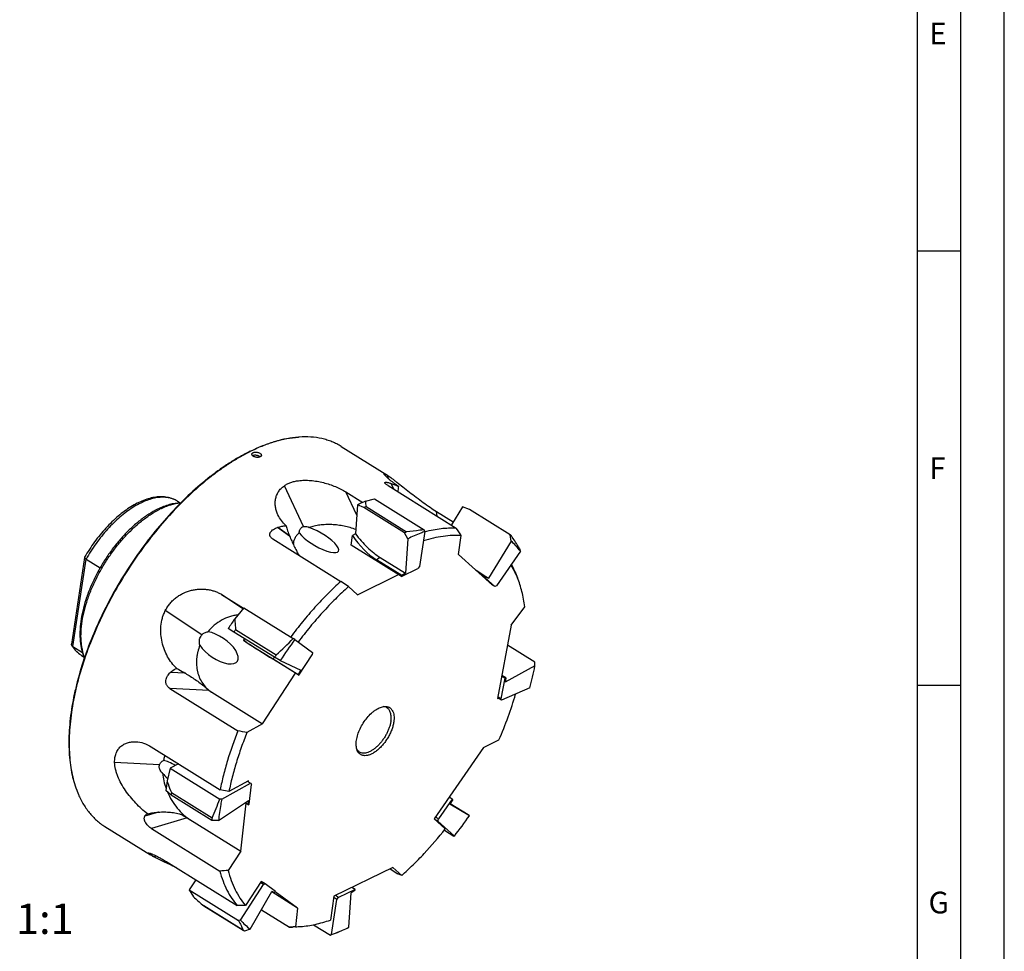
# Model space of a CAD drawing. Units: millimetres. Extents: x 0 to 594, y 0 to 420.
# Drawn here: x 481 to 594, y 79 to 187 of the extents above; entities that cross this region are included whole.
import ezdxf

# ---------------------------------------------------------------- set-up
doc = ezdxf.new("R2010")
doc.units = ezdxf.units.MM
doc.header["$LTSCALE"] = 32.67
for name, color, linetype in [('10073903_CL', 7, 'CONTINUOUS'), ('607877453-000-00-ED1_FORMAT', 7, 'CONTINUOUS'), ('607877453-000-00-ED1_TEXT', 7, 'CONTINUOUS'), ('607877454-000_CL', 7, 'CONTINUOUS')]:
    doc.layers.add(name, color=color, linetype=linetype)
doc.styles.get("Standard").update_dxf_attribs({"font": 'TXT.SHX', "width": 0.7})

msp = doc.modelspace()

# ---------------------------------------------------------------- linework, layer by layer
at = {"layer": '10073903_CL', "color": 7, "linetype": 'CONTINUOUS'}
for p, q in [((520.4908, 131.1884), (521.5498, 131.4486)), ((521.5498, 131.4486), (527.2377, 127.9113)), ((519.5796, 130.7679), (519.3551, 127.4379)), ((520.315, 130.4564), (519.5796, 130.7679)), ((524.9972, 127.5473), (520.315, 130.4564)), ((520.5639, 130.5766), (525.2346, 127.6621)), ((531.6507, 130.5366), (530.3746, 128.4545)), ((532.4693, 130.2363), (531.6507, 130.5366)), ((537.1531, 127.3274), (532.4693, 130.2363)), ((518.8373, 126.1205), (519.0034, 127.2243)), ((519.3551, 127.4379), (519.0034, 127.2243)), ((525.3668, 126.863), (524.9972, 127.5473)), ((527.3362, 127.7006), (526.7292, 123.6662)), ((527.3362, 127.7006), (527.2377, 127.9113)), ((537.2632, 126.608), (537.1531, 127.3274)), ((524.6442, 122.5092), (518.8373, 126.1205)), ((525.3668, 126.863), (525.1001, 122.9096)), ((537.2632, 126.608), (534.6453, 122.3368)), ((522.2039, 124.7108), (525.1001, 122.9096)), ((538.3165, 125.4377), (535.5576, 121.4423)), ((538.3165, 125.4377), (538.2909, 125.6471)), ((524.6647, 122.6451), (521.7685, 124.4463)), ((526.7292, 123.6662), (526.5383, 123.4382)), ((524.6442, 122.5092), (526.5383, 123.4382)), ((524.6647, 122.6451), (524.6442, 122.5092)), ((525.1001, 122.9096), (524.6647, 122.6451)), ((533.1792, 123.2487), (534.6453, 122.3368)), ((534.3613, 122.5041), (533.2128, 123.2183)), ((534.2683, 122.3695), (533.9054, 122.5952)), ((534.3613, 122.5041), (534.2683, 122.3695)), ((534.2683, 122.3695), (535.3609, 121.3864)), ((534.3613, 122.5041), (534.6453, 122.3368)), ((535.3609, 121.3864), (534.998, 121.6121)), ((535.5576, 121.4423), (535.3609, 121.3864)), ((506.4914, 118.929), (505.4621, 117.6696)), ((506.4914, 118.929), (512.1793, 115.3917)), ((505.3516, 116.134), (504.7098, 116.5467)), ((510.032, 113.223), (505.3516, 116.134)), ((505.5536, 116.4419), (510.2246, 113.5166)), ((506.5677, 115.3776), (506.4545, 115.1812)), ((507.0133, 114.7712), (506.4545, 115.1812)), ((512.8202, 111.1598), (507.0133, 114.7712)), ((512.3675, 115.2669), (512.1793, 115.3917)), ((512.3675, 115.2669), (514.4098, 113.7683)), ((539.975, 112.6813), (536.8425, 114.6276)), ((512.8202, 111.1598), (514.3469, 113.5051)), ((514.4098, 113.7683), (514.3469, 113.5051)), ((512.7514, 111.2103), (509.8552, 113.0115)), ((510.6931, 112.8541), (510.032, 113.223)), ((510.6931, 112.8541), (513.0679, 111.7597)), ((539.9969, 112.226), (536.5799, 110.3488)), ((539.9969, 112.226), (539.975, 112.6813)), ((512.7514, 111.2103), (513.0679, 111.7597)), ((512.7514, 111.2103), (512.8202, 111.1598)), ((536.5267, 110.8158), (536.1638, 111.0415)), ((536.6365, 110.863), (536.1833, 111.1448)), ((536.5267, 110.8158), (536.0791, 108.451)), ((536.6365, 110.863), (536.5267, 110.8158)), ((536.6365, 110.863), (536.5799, 110.3488)), ((539.4147, 109.693), (536.1563, 108.2903)), ((536.1563, 108.2903), (535.6971, 108.5758)), ((536.0791, 108.451), (535.7162, 108.6767)), ((536.1563, 108.2903), (536.0791, 108.451)), ((498.9848, 100.9676), (498.0395, 100.4483)), ((498.0395, 100.4483), (497.6641, 99.0035)), ((498.0395, 100.4483), (503.7274, 96.911)), ((503.959, 96.8988), (507.2809, 98.7238)), ((507.2809, 98.7238), (506.918, 98.9495)), ((507.1287, 96.3194), (507.378, 98.5869)), ((507.2809, 98.7238), (507.378, 98.5869)), ((498.124, 97.3621), (497.5201, 97.8946)), ((498.1585, 97.6614), (502.8365, 94.7342)), ((502.8037, 94.4488), (498.124, 97.3621)), ((503.5828, 94.4534), (507.0278, 96.7445)), ((503.959, 96.8988), (503.7274, 96.911)), ((507.0168, 96.2579), (506.6444, 96.4895)), ((507.0168, 96.2579), (507.0278, 96.7445)), ((507.0168, 96.2579), (507.1287, 96.3194)), ((530.4833, 96.9143), (528.8972, 94.6173)), ((530.4833, 96.9143), (530.1203, 97.14)), ((530.5473, 96.8567), (530.2155, 96.3153)), ((532.4563, 94.9956), (530.2155, 96.3153)), ((532.3046, 95.0981), (530.2519, 96.3747)), ((530.5473, 96.8567), (530.4833, 96.9143)), ((503.5828, 94.4534), (502.8037, 94.4488)), ((528.8239, 94.3508), (528.461, 94.5765)), ((528.8972, 94.6173), (528.5343, 94.843)), ((528.8239, 94.3508), (528.8972, 94.6173)), ((530.7245, 92.6408), (528.8239, 94.3508)), ((532.4563, 94.9956), (532.3046, 95.0981)), ((529.5709, 93.3403), (530.6698, 92.6569)), ((530.7245, 92.6408), (530.6698, 92.6569)), ((500.9585, 87.623), (500.2029, 86.4622)), ((508.7554, 87.0685), (508.3924, 87.2942)), ((508.9556, 87.1382), (508.4826, 87.4324)), ((500.2029, 86.4622), (505.8908, 82.9248)), ((500.2029, 86.4622), (500.7012, 85.6783)), ((506.0998, 82.989), (508.7554, 87.0685)), ((507.2422, 81.9436), (509.7393, 86.278)), ((508.7554, 87.0685), (508.9556, 87.1382)), ((510.1298, 86.2767), (508.9556, 87.1382)), ((510.0403, 86.1392), (509.7393, 86.278)), ((510.0403, 86.1392), (510.1298, 86.2767)), ((519.2913, 86.5101), (517.3973, 85.581)), ((518.5688, 82.1563), (518.8354, 86.1096)), ((519.2709, 86.3741), (518.8354, 86.1096)), ((519.2913, 86.5101), (518.9284, 86.7358)), ((519.2709, 86.3741), (519.2913, 86.5101)), ((516.5994, 81.3187), (517.2063, 85.3531)), ((517.2063, 85.3531), (516.8434, 85.5788)), ((517.3973, 85.581), (517.0343, 85.8067)), ((517.2063, 85.3531), (517.3973, 85.581)), ((501.7342, 84.7436), (501.8963, 84.6426)), ((506.5677, 81.7135), (501.8874, 84.6282)), ((501.8963, 84.6426), (506.4215, 81.8235)), ((506.0998, 82.989), (505.8908, 82.9248)), ((507.2422, 81.9436), (506.5677, 81.7135)), ((514.5337, 82.4538), (516.4598, 81.256)), ((516.5994, 81.3187), (516.4598, 81.256))]:
    msp.add_line(p, q, dxfattribs=at)
at = {"layer": '10073903_CL', "color": 9, "linetype": 'CONTINUOUS'}
for p, q in [((522.2039, 124.7108), (521.7685, 124.4463)), ((509.9916, 113.2481), (509.8552, 113.0115))]:
    msp.add_line(p, q, dxfattribs=at)
at = {"layer": '10073903_CL', "color": 7, "linetype": 'CONTINUOUS'}
for centre, radius, start, end in [((529.0932, 111.3503), 21.623, 113.442952, 116.102272), ((530.1934, 110.3169), 22.4318, 115.421955, 116.128046), ((534.8426, 107.477), 22.3551, 115.454082, 116.130025), ((531.9993, 121.5998), 7.705, 46.645167, 48.019249), ((548.601, 87.9539), 52.383, 145.439411, 146.917872), ((549.6687, 87.2847), 52.8799, 146.537945, 146.936863), ((488.0507, 138.588), 33.4702, 311.490553, 316.128509), ((553.6512, 84.831), 51.2903, 143.600979, 146.882201), ((554.3562, 84.3695), 52.8881, 146.556796, 146.937243), ((504.6031, 119.0282), 36.0416, 344.98845, 349.121176), ((527.2089, 94.603), 29.8708, 171.528398, 173.673336), ((526.9834, 94.188), 29.0334, 173.128946, 173.723533), ((480.1385, 105.2941), 25.0342, 335.050615, 340.435619), ((531.6491, 91.2766), 29.0193, 173.156943, 173.724258), ((490.9104, 123.7366), 50.5184, 322.009241, 325.324971), ((540.4537, 128.5775), 58.4859, 227.180315, 228.545086), ((506.31, 90.6551), 7.4756, 232.258162, 233.728138), ((510.9902, 87.7405), 7.4755, 232.327554, 233.72962), ((510.282, 98.8132), 18.6002, 289.854921, 292.850914), ((511.9228, 94.2869), 13.7981, 289.830578, 293.871844), ((509.7227, 100.173), 20.0705, 292.815001, 293.943524), ((509.2658, 101.201), 21.1955, 293.944548, 296.034774), ((511.5796, 95.2222), 14.7943, 289.260863, 289.852073)]:
    msp.add_arc(centre, radius, start, end, dxfattribs=at)
for centre, major_axis, ratio, start_param, end_param in [((522.7082, 130.6929), (-3.2685, 6.7722), 0.65766559, -4.50973413, -3.94562088), ((506.693, 115.3318), (6.2942, -4.0988), 0.03413121, -1.58645158, -1.02233833)]:
    msp.add_ellipse(centre, major_axis=major_axis, ratio=ratio, start_param=start_param, end_param=end_param, dxfattribs=at)
for points, knots in [([(520.4908, 131.1884), (520.4902, 131.0876), (520.5039, 130.8817), (520.5407, 130.679), (520.5639, 130.5766)], [0, 0, 0, 0, 0.49003404, 1, 1, 1, 1]), ([(519.3551, 127.4379), (519.5595, 127.1571), (519.9869, 126.6193), (520.6846, 125.8845), (521.42, 125.2425), (521.9406, 124.8745), (522.2039, 124.7108)], [0, 0, 0, 0, 0.26272028, 0.51885642, 0.76545239, 1, 1, 1, 1]), ([(527.2377, 127.9113), (527.0762, 127.8851), (526.4109, 127.7841), (525.7419, 127.7081), (525.2346, 127.6621)], [0, 0, 0, 0, 0.24310989, 1, 1, 1, 1]), ([(527.3362, 127.7006), (527.1729, 127.6417), (526.5052, 127.3896), (525.852, 127.0998), (525.3668, 126.863)], [0, 0, 0, 0, 0.24325773, 1, 1, 1, 1]), ([(538.2909, 125.6471), (538.214, 125.7742), (537.8904, 126.2992), (537.552, 126.815), (537.2889, 127.2022)], [0, 0, 0, 0, 0.24089297, 1, 1, 1, 1]), ([(538.3165, 125.4377), (538.1589, 125.6513), (537.8269, 126.0598), (537.4558, 126.4333), (537.2632, 126.608)], [0, 0, 0, 0, 0.50512563, 1, 1, 1, 1]), ([(505.4621, 117.6696), (505.4634, 117.5663), (505.4755, 117.1559), (505.5135, 116.7465), (505.5536, 116.4419)], [0, 0, 0, 0, 0.25166187, 1, 1, 1, 1]), ([(497.6641, 99.0035), (497.7007, 98.8899), (497.8523, 98.4378), (498.0227, 97.9921), (498.1585, 97.6614)], [0, 0, 0, 0, 0.25030255, 1, 1, 1, 1]), ([(503.959, 96.8988), (503.9188, 96.6922), (503.7693, 95.881), (503.651, 95.064), (503.5828, 94.4534)], [0, 0, 0, 0, 0.25519395, 1, 1, 1, 1]), ([(505.8908, 82.9248), (505.9917, 82.7379), (506.1779, 82.3751), (506.3462, 82.0036), (506.4215, 81.8235)], [0, 0, 0, 0, 0.52105543, 1, 1, 1, 1]), ([(506.0998, 82.989), (506.273, 82.7949), (506.6364, 82.4259), (507.0359, 82.0963), (507.2422, 81.9436)], [0, 0, 0, 0, 0.50346578, 1, 1, 1, 1])]:
    msp.add_open_spline(points, degree=3, knots=knots, dxfattribs=at)
at = {"layer": '607877453-000-00-ED1_FORMAT', "color": 3, "linetype": 'CONTINUOUS'}
for p, q in [((594, 0), (594, 420)), ((589, 5), (589, 415)), ((584, 160), (589, 160)), ((584, 110), (589, 110))]:
    msp.add_line(p, q, dxfattribs=at)
at = {"layer": '607877453-000-00-ED1_FORMAT', "color": 7, "linetype": 'CONTINUOUS'}
msp.add_line((584, 10), (584, 410), dxfattribs=at)
at = {"layer": '607877454-000_CL', "color": 7, "linetype": 'CONTINUOUS'}
for p, q in [((517.7103, 137.4808), (522.9544, 134.2195)), ((523.0905, 132.9845), (530.9384, 128.1039)), ((518.238, 132.2528), (520.1747, 131.0484)), ((498.8511, 131.192), (499.1609, 130.9993)), ((528.6789, 129.9997), (530.5923, 128.8098)), ((511.7642, 127.1871), (511.7677, 127.1784)), ((527.3339, 127.6853), (527.34, 127.6869)), ((531.1915, 125.0371), (531.5207, 127.2259)), ((509.822, 126.8418), (517.67, 121.9612)), ((488.1762, 124.7226), (486.6765, 114.7536)), ((531.1915, 125.0371), (535.0956, 121.5244)), ((488.34, 124.533), (489.9605, 123.5253)), ((519.5766, 120.4272), (524.2813, 122.7349)), ((537.6655, 123.1466), (537.9815, 122.377)), ((518.5454, 121.355), (517.67, 121.9612)), ((519.5766, 120.4272), (518.5454, 121.355)), ((535.0956, 121.5244), (535.1087, 121.5433)), ((503.9334, 120.4548), (506.4561, 118.8859)), ((537.2755, 116.9154), (538.8242, 119.0316)), ((537.2755, 116.9154), (535.6762, 108.4656)), ((486.8251, 114.4625), (487.9303, 113.7751)), ((487.8137, 113.4442), (488.1236, 113.2514)), ((499.7666, 111.3898), (499.7742, 111.3853)), ((508.6651, 105.5601), (512.4573, 111.3855)), ((497.9732, 109.6436), (505.8212, 104.7629)), ((502.4953, 109.3972), (508.6651, 105.5601)), ((502.7673, 109.2299), (502.7691, 109.2287)), ((502.7673, 109.2299), (502.7684, 109.2292)), ((502.7684, 109.2292), (502.7691, 109.2287)), ((535.6762, 108.4656), (535.7933, 108.516)), ((508.6651, 105.5601), (506.8629, 104.57)), ((534.0599, 102.8454), (535.8474, 103.7222)), ((495.8457, 102.9199), (503.7755, 97.9883)), ((534.0599, 102.8454), (528.3927, 94.638)), ((507.0374, 99.0151), (504.7856, 97.7781)), ((507.023, 98.8842), (507.0374, 99.0151)), ((504.7856, 97.7781), (503.7755, 97.9883)), ((506.1466, 90.9128), (506.7523, 96.4224)), ((496.6553, 95.4034), (496.6646, 95.4041)), ((499.9767, 94.7498), (506.1466, 90.9128)), ((528.3927, 94.638), (529.6809, 93.4788)), ((490.5128, 93.7482), (495.752, 90.4899)), ((495.8941, 93.5095), (503.742, 88.6288)), ((506.1466, 90.9128), (504.7058, 88.6995)), ((497.8194, 89.5752), (505.7493, 84.6436)), ((523.6331, 89.0435), (516.8652, 85.7238)), ((523.3201, 88.8899), (524.2332, 88.322)), ((523.6331, 89.0435), (524.6643, 88.1157)), ((508.4879, 87.4408), (506.6878, 84.6756)), ((508.5927, 87.3639), (508.4879, 87.4408)), ((524.6643, 88.1157), (524.2332, 88.322)), ((512.6832, 84.3625), (509.7034, 86.2156)), ((512.6832, 84.3625), (510.1119, 86.2492)), ((516.8652, 85.7238), (516.4538, 82.9891)), ((506.6878, 84.6756), (505.7493, 84.6436)), ((508.5247, 84.1697), (511.744, 82.1677)), ((512.6832, 84.3625), (512.4479, 82.2225)), ((512.1926, 82.2024), (511.744, 82.1677)), ((512.4479, 82.2225), (512.1926, 82.2024)), ((512.1937, 82.1888), (513.0237, 82.2457))]:
    msp.add_line(p, q, dxfattribs=at)
at = {"layer": '607877454-000_CL', "color": 9, "linetype": 'CONTINUOUS'}
for p, q in [((523.1247, 133.7892), (523.0811, 134.1376)), ((523.1267, 133.7875), (523.0829, 134.1364)), ((513.371, 128.2773), (511.1646, 132.9736)), ((513.3748, 128.2782), (511.1677, 132.9757)), ((523.7656, 132.5647), (523.4511, 133.234)), ((523.7714, 132.561), (523.4561, 133.2323)), ((519.4988, 129.5692), (518.238, 132.2528)), ((528.7456, 129.4676), (528.6789, 129.9997)), ((511.7677, 127.1784), (510.3899, 128.1691)), ((511.7642, 127.1871), (510.3957, 128.1712)), ((486.8251, 114.4625), (488.34, 124.533)), ((506.4014, 118.8189), (503.9334, 120.4548)), ((501.6664, 115.8079), (497.4639, 118.5936)), ((501.6698, 115.8116), (497.4662, 118.598)), ((499.7742, 111.3853), (498.0361, 111.48)), ((499.7666, 111.3898), (498.0402, 111.4838)), ((502.4953, 109.3972), (497.9732, 109.6436)), ((496.8019, 100.8537), (491.6338, 101.1353)), ((496.8006, 100.8497), (491.6339, 101.1312)), ((496.6646, 95.4041), (495.0954, 94.9274)), ((496.6553, 95.4034), (495.0967, 94.9299)), ((499.9767, 94.7498), (495.8941, 93.5095)), ((496.4573, 90.3457), (496.1627, 90.2562)), ((496.4601, 90.3444), (496.1653, 90.2548))]:
    msp.add_line(p, q, dxfattribs=at)
at = {"layer": '607877454-000_CL', "color": 7, "linetype": 'CONTINUOUS'}
for centre, radius, start, end in [((513.604, 127.852), 10.7405, 93.921719, 94.413379), ((508.0622, 135.9549), 0.4525, 47.324367, 49.234581), ((510.3952, 127.7643), 1.086, 234.346598, 238.142986), ((528.4251, 119.3659), 9.9839, 22.251486, 27.359174), ((502.4652, 115.0855), 1.077, 137.875346, 154.320372), ((504.8438, 112.3613), 3.7573, 236.484369, 238.09941), ((497.3343, 101.6895), 10.7417, 201.83064, 202.322892), ((563.0299, 195.0353), 118.4592, 237.520266, 238.04762), ((520.4805, 127.634), 38.7528, 237.075704, 238.05584), ((511.4846, 92.4848), 10.3204, 271.43986, 273.939323), ((512.3339, 92.2295), 10.0076, 270.653001, 273.952301)]:
    msp.add_arc(centre, radius, start, end, dxfattribs=at)
for centre, major_axis, ratio, start_param, end_param in [((527.9562, 100.7854), (-7.0565, 33.9294), 0.24307668, -0.24212623, -0.24193147), ((527.9562, 100.7854), (-15.2633, 33.0577), 0.53273298, 0.09025058, 0.09044535), ((529.1051, 100.0709), (-15.2633, 33.0577), 0.53273298, -0.46927057, -0.46905147), ((529.1051, 100.0709), (28.3017, -21.2716), 0.72477761, 2.68896744, 2.68918654), ((515.0226, 126.8103), (2.3708, -1.3851), 0.29130616, 3.76578259, 8.45238119), ((513.7972, 127.001), (-0.5265, 1.243), 0.69774058, -0.1161179, -0.11206379), ((527.9562, 100.7854), (29.306, -19.822), 0.72733423, -3.05101106, -3.0508163), ((503.492, 114.33), (2.2576, -1.5662), 0.45488627, 3.97019629, 8.65679489), ((502.633, 114.9173), (0.8928, -0.9652), 0.94810325, -3.06144707, -3.05739297), ((529.1051, 100.0709), (36.3218, -0.9811), 0.57605708, 2.61222225, 2.61244136), ((527.9562, 100.7854), (36.3218, -0.9811), 0.57605708, -3.11144189, -3.11124713), ((498.11, 100.6086), (1.346, -0.0137), 0.75561307, 2.91162944, 2.91568354), ((498.8206, 99.5517), (2.262, -1.7089), 0.31419329, 1.8919203, 2.54533934), ((498.8206, 99.5517), (2.262, -1.7089), 0.31419329, -2.14125926, -1.82208686), ((529.1051, 100.0709), (34.3919, 7.6433), 0.29542697, 2.91290561, 2.91312471), ((527.9562, 100.7854), (34.3919, 7.6433), 0.29542697, -2.81075854, -2.81056378)]:
    msp.add_ellipse(centre, major_axis=major_axis, ratio=ratio, start_param=start_param, end_param=end_param, dxfattribs=at)
for points, knots in [([(507.2405, 136.9413), (507.7127, 137.1729), (508.6488, 137.5897), (510.4755, 138.2232), (511.8697, 138.4988), (512.7772, 138.561)], [0, 0, 0, 0, 0.27212653, 0.5293268, 1, 1, 1, 1]), ([(512.7775, 138.5606), (511.8818, 138.4915), (510.5079, 138.2124), (508.7074, 137.5833), (507.7853, 137.1721), (507.3202, 136.944)], [0, 0, 0, 0, 0.47121318, 0.72829009, 1, 1, 1, 1]), ([(517.7103, 137.4808), (517.5408, 137.5862), (517.1917, 137.7829), (516.6423, 138.033), (516.0678, 138.2379), (515.2619, 138.4525), (514.1903, 138.603), (513.3156, 138.5979), (512.8694, 138.5673)], [0, 0, 0, 0, 0.11874032, 0.23812253, 0.35877319, 0.48128946, 0.7339091, 1, 1, 1, 1]), ([(507.2405, 136.9413), (506.8543, 136.7519), (506.0784, 136.3416), (504.9291, 135.6504), (503.776, 134.8743), (502.2179, 133.714), (500.296, 132.0688), (498.0853, 129.8464), (495.9745, 127.385), (493.9993, 124.7262), (492.1931, 121.9146), (490.5863, 118.9979), (489.206, 116.025), (488.0754, 113.0463), (487.3478, 110.5691), (486.911, 108.6265), (486.6605, 107.2183), (486.4839, 105.8459), (486.3819, 104.5151), (486.355, 103.2315), (486.4034, 102.0006), (486.5269, 100.8273), (486.785, 99.3806), (487.0964, 98.3432), (487.3625, 97.6951)], [0, 0, 0, 0, 0.02747124, 0.0560272, 0.0856269, 0.11621624, 0.18008002, 0.24700813, 0.31625994, 0.38701604, 0.45840872, 0.52955039, 0.59956126, 0.6675973, 0.73287966, 0.76427804, 0.79474278, 0.82421024, 0.85262797, 0.87995648, 0.90617106, 0.93126398, 0.95524688, 1, 1, 1, 1]), ([(507.3202, 136.944), (506.9344, 136.7547), (506.159, 136.3448), (505.0104, 135.6544), (503.858, 134.8794), (502.3009, 133.7208), (500.3799, 132.0785), (498.1696, 129.86), (496.0585, 127.4029), (494.0822, 124.7484), (492.2736, 121.9409), (490.6632, 119.0276), (489.2779, 116.0573), (488.141, 113.0799), (487.4069, 110.6027), (486.9642, 108.6593), (486.7089, 107.2497), (486.5272, 105.8754), (486.4199, 104.5422), (486.3874, 103.2557), (486.4298, 102.0212), (486.5472, 100.8437), (486.797, 99.3907), (487.1015, 98.3477), (487.363, 97.6951)], [0, 0, 0, 0, 0.02744499, 0.05597073, 0.08553657, 0.11608885, 0.17987119, 0.24671228, 0.31587731, 0.38655307, 0.45787808, 0.52897071, 0.59895649, 0.66699574, 0.73231257, 0.76374025, 0.7942423, 0.8237548, 0.85222485, 0.87961219, 0.90589109, 0.93105248, 0.95510626, 1, 1, 1, 1]), ([(508.3727, 136.2894), (508.331, 136.2689), (508.2351, 136.2389), (508.0797, 136.2232), (507.9145, 136.235), (507.7545, 136.2736), (507.6139, 136.336), (507.5189, 136.4069), (507.466, 136.4715), (507.44, 136.5198), (507.4268, 136.5691), (507.427, 136.602), (507.4294, 136.6176)], [0, 0, 0, 0, 0.12270867, 0.26230136, 0.4106099, 0.55791801, 0.69487098, 0.81435129, 0.86669091, 0.91432149, 0.95821843, 1, 1, 1, 1]), ([(507.4294, 136.6176), (507.4319, 136.6345), (507.4426, 136.6687), (507.4737, 136.7147), (507.5185, 136.755), (507.5546, 136.7763), (507.5743, 136.786)], [0, 0, 0, 0, 0.22241406, 0.45740402, 0.71476905, 1, 1, 1, 1]), ([(508.3577, 136.2977), (508.3327, 136.3193), (508.2752, 136.3593), (508.1772, 136.4067), (508.0671, 136.4429), (507.9501, 136.4662), (507.8315, 136.4754), (507.717, 136.4701), (507.6118, 136.4507), (507.5472, 136.4274), (507.5182, 136.4132)], [0, 0, 0, 0, 0.11205745, 0.23564637, 0.36747407, 0.50337599, 0.63879715, 0.76922731, 0.89064093, 1, 1, 1, 1]), ([(507.5743, 136.786), (507.6159, 136.8064), (507.7118, 136.8358), (507.8671, 136.8489), (508.0318, 136.8341), (508.1913, 136.7929), (508.3313, 136.7295), (508.4264, 136.6594), (508.4797, 136.596), (508.506, 136.549), (508.5195, 136.5012), (508.5194, 136.4692), (508.5171, 136.454)], [0, 0, 0, 0, 0.1229548, 0.26271567, 0.41157395, 0.55983156, 0.69772553, 0.81746833, 0.86947166, 0.91641638, 0.95933351, 1, 1, 1, 1]), ([(508.5171, 136.454), (508.5146, 136.4376), (508.504, 136.4043), (508.473, 136.3595), (508.4283, 136.3201), (508.3924, 136.299), (508.3727, 136.2894)], [0, 0, 0, 0, 0.21916065, 0.4528015, 0.71129938, 1, 1, 1, 1]), ([(522.6356, 134.331), (522.6349, 134.3367), (522.6352, 134.3459), (522.6429, 134.3545), (522.6511, 134.358), (522.6616, 134.3591), (522.6746, 134.3581), (522.6901, 134.3548), (522.7166, 134.3469), (522.7565, 134.3305), (522.8123, 134.3028), (522.8793, 134.2654), (522.9272, 134.2364), (522.9531, 134.2203)], [0, 0, 0, 0, 0.04716772, 0.0674607, 0.09004445, 0.11786398, 0.15267297, 0.19546725, 0.24685551, 0.37688873, 0.54498764, 0.75243797, 1, 1, 1, 1]), ([(524.2931, 132.8959), (524.1677, 132.9813), (523.9324, 133.1463), (523.6065, 133.3902), (523.3268, 133.6138), (523.0936, 133.8143), (522.9299, 133.967), (522.8232, 134.0754), (522.7602, 134.1438), (522.7097, 134.2035), (522.672, 134.2542), (522.6495, 134.291), (522.639, 134.3156), (522.6362, 134.3262), (522.6356, 134.331)], [0, 0, 0, 0, 0.2061877, 0.3907317, 0.55315124, 0.69279263, 0.80868842, 0.85733327, 0.89951418, 0.93501973, 0.96364625, 0.98525313, 0.99345152, 1, 1, 1, 1]), ([(522.9531, 134.2203), (522.9631, 134.2141), (523.0061, 134.187), (523.0486, 134.1593), (523.0811, 134.1376)], [0, 0, 0, 0, 0.23216427, 1, 1, 1, 1]), ([(523.0829, 134.1364), (523.1527, 134.0899), (523.3041, 133.9846), (523.5468, 133.8078), (523.8231, 133.5999), (524.2475, 133.2734), (524.8276, 132.818), (525.5658, 132.2376), (526.3413, 131.6379), (527.1291, 131.0493), (527.9059, 130.4989), (528.4246, 130.1579), (528.6789, 129.9997)], [0, 0, 0, 0, 0.03612469, 0.07945424, 0.12938795, 0.18511421, 0.31018486, 0.44722201, 0.58978298, 0.73259392, 0.8709483, 1, 1, 1, 1]), ([(510.4269, 129.6018), (510.3581, 129.7482), (510.2415, 130.0464), (510.133, 130.508), (510.0964, 130.971), (510.1364, 131.4281), (510.2587, 131.8708), (510.4693, 132.2883), (510.7716, 132.6673), (511.0257, 132.8783), (511.1646, 132.9736)], [0, 0, 0, 0, 0.12865964, 0.25373358, 0.37601894, 0.49658724, 0.61695908, 0.73922865, 0.86600094, 1, 1, 1, 1]), ([(511.1677, 132.9757), (511.2774, 133.0509), (511.5142, 133.1892), (511.9026, 133.3527), (512.3274, 133.4759), (512.6243, 133.5298), (512.7769, 133.5505)], [0, 0, 0, 0, 0.23155382, 0.47554643, 0.73199669, 1, 1, 1, 1]), ([(512.7769, 133.5505), (513.0075, 133.5818), (513.4816, 133.614), (514.202, 133.5848), (514.9311, 133.4877), (515.6538, 133.3317), (516.3573, 133.1249), (517.0295, 132.8747), (517.658, 132.5877), (518.0521, 132.3684), (518.238, 132.2528)], [0, 0, 0, 0, 0.12229296, 0.24904867, 0.37833187, 0.50830273, 0.63722178, 0.76336615, 0.88493371, 1, 1, 1, 1]), ([(522.7301, 133.2861), (522.7262, 133.2944), (522.7204, 133.3104), (522.7215, 133.3313), (522.7282, 133.3444), (522.7387, 133.3559), (522.7587, 133.3668), (522.7892, 133.3741), (522.8269, 133.3773), (522.8711, 133.3764), (522.9211, 133.3718), (522.976, 133.3638), (523.0575, 133.3484), (523.1674, 133.3219), (523.3065, 133.2818), (523.402, 133.2507), (523.4511, 133.234)], [0, 0, 0, 0, 0.03430666, 0.06172395, 0.07464931, 0.08807004, 0.11879108, 0.15711968, 0.20379955, 0.2585456, 0.32068518, 0.38943547, 0.46402574, 0.62796654, 0.80780988, 1, 1, 1, 1]), ([(523.0905, 132.9845), (523.0473, 133.0114), (522.9671, 133.0635), (522.8745, 133.1319), (522.8131, 133.1848), (522.7769, 133.2204), (522.7491, 133.2533), (522.7351, 133.2755), (522.7301, 133.2861)], [0, 0, 0, 0, 0.32193328, 0.6050286, 0.72764007, 0.83517772, 0.92617136, 1, 1, 1, 1]), ([(523.4561, 133.2323), (523.5937, 133.1854), (523.875, 133.0785), (524.1513, 132.9596), (524.2931, 132.8959)], [0, 0, 0, 0, 0.48316247, 1, 1, 1, 1]), ([(524.2931, 132.8959), (524.273, 132.7949), (524.2412, 132.5921), (524.2212, 132.3878), (524.2136, 132.286)], [0, 0, 0, 0, 0.50223356, 1, 1, 1, 1]), ([(498.8511, 131.192), (498.6766, 131.3005), (498.3024, 131.4854), (497.6919, 131.6534), (497.0422, 131.7136), (496.3635, 131.6695), (495.6629, 131.5255), (494.9461, 131.2863), (494.2184, 130.9559), (493.4851, 130.5385), (492.7522, 130.0388), (492.0259, 129.4618), (491.3126, 128.8133), (490.6193, 128.0998), (489.9524, 127.3283), (489.1044, 126.2291), (488.5326, 125.3485), (488.1828, 124.7413)], [0, 0, 0, 0, 0.04529678, 0.09133027, 0.13882064, 0.18843011, 0.2407064, 0.29604071, 0.35465243, 0.41659601, 0.48177932, 0.54998593, 0.6208969, 0.69411092, 0.76916241, 0.84553772, 1, 1, 1, 1]), ([(499.2505, 131.0029), (498.8107, 130.9896), (498.1346, 130.8737), (497.2545, 130.579), (496.8074, 130.3816), (496.5828, 130.2714)], [0, 0, 0, 0, 0.47423265, 0.73032448, 1, 1, 1, 1]), ([(496.5828, 130.2714), (496.236, 130.1013), (495.5403, 129.7049), (494.5345, 128.9862), (493.545, 128.1352), (492.587, 127.1658), (491.6759, 126.0942), (490.8263, 124.9383), (490.0526, 123.7174), (489.3676, 122.4521), (488.783, 121.1634), (488.3085, 119.8728), (487.9524, 118.6012), (487.7209, 117.3685), (487.6188, 116.1933), (487.6498, 115.0924), (487.8169, 114.0814), (488.0289, 113.4569), (488.1599, 113.1695)], [0, 0, 0, 0, 0.05672229, 0.11726661, 0.18125225, 0.24811634, 0.31716099, 0.38759486, 0.45857042, 0.52921895, 0.59868445, 0.6661583, 0.7309158, 0.79235639, 0.85004955, 0.90378708, 0.953639, 1, 1, 1, 1]), ([(511.3525, 128.3631), (511.1548, 128.5417), (510.8031, 128.9272), (510.5338, 129.3742), (510.4269, 129.6018)], [0, 0, 0, 0, 0.51443344, 1, 1, 1, 1]), ([(509.7622, 126.8818), (509.7317, 126.9037), (509.6742, 126.9502), (509.5994, 127.0297), (509.5406, 127.1178), (509.501, 127.2136), (509.4837, 127.315), (509.4902, 127.4187), (509.5199, 127.5211), (509.5704, 127.6193), (509.6383, 127.7117), (509.7497, 127.8276), (509.9175, 127.9533), (510.1444, 128.0752), (510.3066, 128.1401), (510.3899, 128.1691)], [0, 0, 0, 0, 0.06076001, 0.11945764, 0.17621307, 0.23149186, 0.28618298, 0.34145489, 0.39839411, 0.45766979, 0.51946314, 0.58361328, 0.71753335, 0.85700642, 1, 1, 1, 1]), ([(510.3957, 128.1712), (510.5488, 128.2245), (510.8655, 128.3068), (511.1892, 128.35), (511.3525, 128.3631)], [0, 0, 0, 0, 0.49746724, 1, 1, 1, 1]), ([(511.3525, 128.3631), (511.3783, 128.2647), (511.4368, 128.0679), (511.571, 127.6746), (511.6847, 127.3819), (511.7642, 127.1871)], [0, 0, 0, 0, 0.24474663, 0.4938139, 1, 1, 1, 1]), ([(512.863, 127.5306), (512.8668, 127.5973), (512.8832, 127.7266), (512.9403, 127.9083), (513.0317, 128.0656), (513.117, 128.1488), (513.1637, 128.1824)], [0, 0, 0, 0, 0.27043547, 0.52531555, 0.76667824, 1, 1, 1, 1]), ([(513.1637, 128.1824), (513.1944, 128.2045), (513.2609, 128.2431), (513.3336, 128.2681), (513.371, 128.2773)], [0, 0, 0, 0, 0.49530959, 1, 1, 1, 1]), ([(513.3748, 128.2782), (513.4209, 128.2892), (513.518, 128.3013), (513.6154, 128.2943), (513.6645, 128.2867)], [0, 0, 0, 0, 0.48812274, 1, 1, 1, 1]), ([(513.6645, 128.2867), (513.6946, 128.282), (513.8183, 128.2563), (513.9365, 128.2072), (514.0204, 128.1612)], [0, 0, 0, 0, 0.24115527, 1, 1, 1, 1]), ([(519.3879, 127.9232), (519.1718, 128.0062), (518.7268, 128.1551), (518.0386, 128.3247), (517.3324, 128.4408), (516.6225, 128.5011), (515.9236, 128.5044), (515.2497, 128.4505), (514.6145, 128.3407), (514.2115, 128.2276), (514.0204, 128.1612)], [0, 0, 0, 0, 0.12689525, 0.25692035, 0.38822721, 0.5189158, 0.6471107, 0.77103845, 0.88910767, 1, 1, 1, 1]), ([(527.34, 127.6869), (527.6503, 127.7702), (528.2644, 127.9134), (529.462, 128.1016), (530.3575, 128.1366), (530.9384, 128.1039)], [0, 0, 0, 0, 0.26513283, 0.51978561, 1, 1, 1, 1]), ([(511.7677, 127.1784), (511.845, 126.989), (512.0064, 126.6116), (512.2636, 126.0515), (512.4912, 125.5906), (512.684, 125.2297), (512.7851, 125.0532), (512.8372, 124.9666)], [0, 0, 0, 0, 0.24959332, 0.50078502, 0.75193476, 0.87666378, 1, 1, 1, 1]), ([(512.863, 127.5306), (512.7577, 127.4411), (512.5678, 127.2516), (512.3507, 126.9257), (512.2187, 126.5756), (512.1904, 126.3321), (512.1909, 126.2118)], [0, 0, 0, 0, 0.27156567, 0.52380678, 0.76364643, 1, 1, 1, 1]), ([(531.5207, 127.2259), (531.1796, 127.2502), (530.4778, 127.2592), (529.4045, 127.1604), (528.2936, 126.9506), (527.5501, 126.7428), (527.1739, 126.6221)], [0, 0, 0, 0, 0.23250605, 0.47592763, 0.73148222, 1, 1, 1, 1]), ([(488.1762, 124.7226), (488.1742, 124.7091), (488.1793, 124.6861), (488.195, 124.6581), (488.2214, 124.6238), (488.2694, 124.58), (488.3145, 124.5489), (488.34, 124.533)], [0, 0, 0, 0, 0.15662655, 0.25544237, 0.37085858, 0.65331958, 1, 1, 1, 1]), ([(537.9815, 122.3769), (537.9274, 122.5085), (537.7068, 123.0163), (537.4432, 123.5058), (537.2222, 123.8529)], [0, 0, 0, 0, 0.2568793, 1, 1, 1, 1]), ([(538.8242, 119.0316), (538.7505, 119.6247), (538.5456, 120.762), (538.1922, 121.8637), (537.9815, 122.3769)], [0, 0, 0, 0, 0.51861548, 1, 1, 1, 1]), ([(517.67, 121.9612), (517.154, 121.4971), (516.1338, 120.5268), (514.6637, 118.9765), (513.2415, 117.3206), (512.3379, 116.1618), (511.8963, 115.5678)], [0, 0, 0, 0, 0.24130215, 0.48926122, 0.74260979, 1, 1, 1, 1]), ([(518.5454, 121.355), (518.0277, 120.8947), (517.0041, 119.9307), (515.5296, 118.3869), (514.1033, 116.7344), (513.1979, 115.5763), (512.7555, 114.9822)], [0, 0, 0, 0, 0.24096887, 0.48885208, 0.74233118, 1, 1, 1, 1]), ([(497.4662, 118.598), (497.5416, 118.7463), (497.7089, 119.0346), (498.0064, 119.4352), (498.3461, 119.7982), (498.7223, 120.1188), (499.1284, 120.3942), (499.697, 120.6974), (500.3027, 120.9096), (500.9214, 121.0301), (501.384, 121.0759), (501.8428, 121.0782), (502.2937, 121.0381), (502.7328, 120.9561), (503.1559, 120.8327), (503.5586, 120.6681), (503.812, 120.5303), (503.9334, 120.4548)], [0, 0, 0, 0, 0.06645789, 0.13280054, 0.19889126, 0.26460174, 0.32982265, 0.39446611, 0.52161135, 0.58417733, 0.64597451, 0.70697673, 0.76716542, 0.82653362, 0.8850936, 0.94288686, 1, 1, 1, 1]), ([(498.7717, 111.9468), (498.5661, 112.1381), (498.1847, 112.5648), (497.7136, 113.292), (497.3407, 114.0957), (497.0763, 114.9589), (496.9347, 115.8655), (496.9343, 116.796), (497.0688, 117.568), (497.2645, 118.1648), (497.3925, 118.4531), (497.4639, 118.5936)], [0, 0, 0, 0, 0.11675157, 0.23659198, 0.35910381, 0.48391461, 0.61071982, 0.73923821, 0.86912095, 0.93449631, 1, 1, 1, 1]), ([(505.8113, 118.097), (505.6515, 118.0802), (505.3308, 118.0287), (504.6947, 117.8571), (503.9212, 117.5156), (503.075, 116.9296), (502.5852, 116.4373), (502.3629, 116.17)], [0, 0, 0, 0, 0.11921153, 0.24040315, 0.48811565, 0.74209098, 1, 1, 1, 1]), ([(501.6698, 115.8116), (501.7146, 115.8606), (501.8134, 115.9505), (501.9831, 116.0561), (502.168, 116.1309), (502.2976, 116.1603), (502.3629, 116.17)], [0, 0, 0, 0, 0.25054748, 0.50078072, 0.75063078, 1, 1, 1, 1]), ([(486.7131, 114.5722), (486.6967, 114.5991), (486.6728, 114.6587), (486.6719, 114.7228), (486.6765, 114.7536)], [0, 0, 0, 0, 0.50269125, 1, 1, 1, 1]), ([(486.7131, 114.5722), (486.7836, 114.4566), (486.9355, 114.2346), (487.1972, 113.9316), (487.4892, 113.665), (487.703, 113.513), (487.8137, 113.4442)], [0, 0, 0, 0, 0.25559144, 0.50640451, 0.75400574, 1, 1, 1, 1]), ([(486.8251, 114.4625), (486.802, 114.4768), (486.7599, 114.5091), (486.7263, 114.5505), (486.7131, 114.5722)], [0, 0, 0, 0, 0.51648178, 1, 1, 1, 1]), ([(501.441, 114.6318), (501.3397, 114.3813), (501.215, 113.9956), (501.1081, 113.4704), (501.0427, 112.9496), (501.0367, 112.3032), (501.1345, 111.672), (501.2743, 111.1924), (501.4513, 110.7381), (501.744, 110.2103), (502.2027, 109.6598), (502.5715, 109.3598), (502.7673, 109.2299)], [0, 0, 0, 0, 0.13466419, 0.20115646, 0.26695066, 0.39611477, 0.52199811, 0.58378317, 0.64481535, 0.76478908, 0.88283472, 1, 1, 1, 1]), ([(501.441, 114.6318), (501.4184, 114.7069), (501.385, 114.8612), (501.3745, 115.0977), (501.4075, 115.3323), (501.4605, 115.4815), (501.4946, 115.5522)], [0, 0, 0, 0, 0.24996238, 0.50008353, 0.75014441, 1, 1, 1, 1]), ([(497.9732, 109.6436), (497.9032, 109.6871), (497.8038, 109.7665), (497.6945, 109.897), (497.6243, 110.0103), (497.5704, 110.1361), (497.5354, 110.2712), (497.5205, 110.4117), (497.5271, 110.5996), (497.5803, 110.8273), (497.7348, 111.1532), (497.9084, 111.3608), (498.0361, 111.48)], [0, 0, 0, 0, 0.11536186, 0.17552239, 0.23747189, 0.30113399, 0.36616561, 0.43200352, 0.49801869, 0.6284399, 0.75567289, 1, 1, 1, 1]), ([(498.0402, 111.4838), (498.0942, 111.5342), (498.3162, 111.7204), (498.5724, 111.8643), (498.7717, 111.9468)], [0, 0, 0, 0, 0.25509542, 1, 1, 1, 1]), ([(498.7717, 111.9468), (498.8514, 111.9043), (499.1861, 111.7242), (499.5171, 111.5371), (499.7666, 111.3898)], [0, 0, 0, 0, 0.23769784, 1, 1, 1, 1]), ([(499.7742, 111.3853), (499.9638, 111.2733), (500.3449, 111.0407), (500.911, 110.6687), (501.4726, 110.2676), (501.8377, 109.9814), (502.018, 109.8339)], [0, 0, 0, 0, 0.24196815, 0.49044813, 0.74413937, 1, 1, 1, 1]), ([(502.018, 109.8339), (502.1375, 109.7224), (502.3786, 109.5101), (502.6359, 109.317), (502.7673, 109.2299)], [0, 0, 0, 0, 0.50900403, 1, 1, 1, 1]), ([(502.018, 109.8339), (502.0874, 109.7461), (502.2344, 109.5859), (502.4065, 109.4524), (502.4953, 109.3972)], [0, 0, 0, 0, 0.51715186, 1, 1, 1, 1]), ([(535.8474, 103.7222), (536.2303, 104.5906), (536.9298, 106.3233), (537.5107, 108.0995), (537.7634, 108.9821)], [0, 0, 0, 0, 0.50831084, 1, 1, 1, 1]), ([(519.4583, 103.6824), (519.4745, 103.7898), (519.5176, 104.0088), (519.6427, 104.456), (519.8688, 105.0204), (520.2294, 105.6701), (520.6645, 106.2692), (521.0776, 106.7077), (521.4266, 107.0037), (521.6856, 107.1895), (521.9438, 107.3409), (522.268, 107.4879), (522.5209, 107.5526), (522.6841, 107.5638)], [0, 0, 0, 0, 0.06110689, 0.1253831, 0.26110344, 0.40206095, 0.54249149, 0.67668611, 0.73987672, 0.79972374, 0.85583009, 0.90794845, 1, 1, 1, 1]), ([(522.9714, 107.4183), (522.909, 107.4571), (522.7692, 107.5192), (522.6186, 107.5428), (522.5414, 107.5464)], [0, 0, 0, 0, 0.48758014, 1, 1, 1, 1]), ([(522.6841, 107.5638), (522.777, 107.5702), (522.9158, 107.5649), (523.0908, 107.5214), (523.2109, 107.4725), (523.3212, 107.407), (523.4211, 107.3253), (523.51, 107.228), (523.6152, 107.0752), (523.7152, 106.8447), (523.7807, 106.5266), (523.7948, 106.1679), (523.7709, 105.9179), (523.7514, 105.7882)], [0, 0, 0, 0, 0.11529529, 0.16966189, 0.22268554, 0.27517242, 0.32796608, 0.38188852, 0.43768624, 0.55710781, 0.68993967, 0.83762376, 1, 1, 1, 1]), ([(523.4165, 105.8662), (523.4297, 105.9544), (523.4488, 106.1264), (523.4536, 106.3775), (523.4337, 106.6108), (523.3892, 106.8238), (523.3205, 107.0139), (523.2278, 107.1787), (523.1122, 107.316), (523.0199, 107.3881), (522.9714, 107.4183)], [0, 0, 0, 0, 0.15700997, 0.30423053, 0.44131211, 0.5683568, 0.68603797, 0.79570386, 0.89943876, 1, 1, 1, 1]), ([(523.7514, 105.7882), (523.7289, 105.639), (523.6633, 105.3334), (523.5144, 104.8765), (523.3153, 104.4157), (523.0713, 103.9633), (522.7887, 103.5312), (522.475, 103.1307), (522.1385, 102.7725), (521.788, 102.4658), (521.4325, 102.2186), (521.0809, 102.0373), (520.7418, 101.9268), (520.4688, 101.8963), (520.2682, 101.9134), (520.1303, 101.9452), (520.0022, 101.996), (519.885, 102.0656), (519.7796, 102.1534), (519.6534, 102.2965), (519.5826, 102.4254), (519.5452, 102.5166)], [0, 0, 0, 0, 0.0688498, 0.14225943, 0.21897779, 0.2975756, 0.37652887, 0.45429614, 0.52939475, 0.60048067, 0.66643844, 0.7264908, 0.78034259, 0.8283719, 0.85060972, 0.87195149, 0.89270731, 0.91322998, 0.9338905, 0.95504901, 1, 1, 1, 1]), ([(523.4165, 105.8662), (523.3982, 105.7449), (523.3472, 105.4972), (523.2347, 105.1255), (523.0857, 104.7487), (522.9032, 104.3743), (522.6909, 104.0096), (522.4529, 103.6619), (522.1939, 103.338), (521.919, 103.0444), (521.6337, 102.7867), (521.3435, 102.57), (521.0539, 102.3985), (520.7704, 102.2757), (520.498, 102.2039), (520.2415, 102.1855), (520.0061, 102.2219), (519.8655, 102.2842), (519.8028, 102.3232)], [0, 0, 0, 0, 0.06532604, 0.13453373, 0.20676693, 0.28104427, 0.35630619, 0.43145687, 0.5054046, 0.57710217, 0.64558962, 0.71004142, 0.76982205, 0.8245557, 0.87421622, 0.91923878, 0.96063078, 1, 1, 1, 1]), ([(505.8212, 104.7629), (505.3703, 103.6379), (504.7701, 101.9421), (504.1386, 99.6657), (503.8854, 98.5435), (503.7755, 97.9883)], [0, 0, 0, 0, 0.51318549, 0.76033146, 1, 1, 1, 1]), ([(506.8629, 104.57), (506.631, 104), (506.1963, 102.8627), (505.6281, 101.151), (505.1534, 99.4603), (504.8969, 98.3349), (504.7856, 97.7781)], [0, 0, 0, 0, 0.25956249, 0.51337646, 0.76048122, 1, 1, 1, 1]), ([(491.6338, 101.1353), (491.6292, 101.3176), (491.6489, 101.6717), (491.7789, 102.1712), (492.0042, 102.6046), (492.3136, 102.9591), (492.6914, 103.2282), (493.1218, 103.4108), (493.591, 103.5078), (493.9154, 103.516), (494.0796, 103.5071)], [0, 0, 0, 0, 0.14084002, 0.27209149, 0.39567616, 0.51459033, 0.63206153, 0.75085329, 0.87301912, 1, 1, 1, 1]), ([(494.0796, 103.5071), (494.3783, 103.4908), (494.9994, 103.3657), (495.5688, 103.0921), (495.8457, 102.9199)], [0, 0, 0, 0, 0.47847482, 1, 1, 1, 1]), ([(519.5452, 102.5166), (519.5125, 102.5961), (519.4603, 102.7697), (519.4218, 103.0508), (519.4197, 103.3595), (519.4418, 103.5726), (519.4583, 103.6824)], [0, 0, 0, 0, 0.21827409, 0.45734806, 0.71812011, 1, 1, 1, 1]), ([(519.8028, 102.3232), (519.7403, 102.3621), (519.6227, 102.4601), (519.5349, 102.585), (519.4974, 102.6527)], [0, 0, 0, 0, 0.48755804, 1, 1, 1, 1]), ([(495.4164, 95.2157), (495.1796, 95.3976), (494.7143, 95.79), (494.0558, 96.4368), (493.4356, 97.1421), (492.8707, 97.8946), (492.3805, 98.6833), (492.0496, 99.3681), (491.8483, 99.9225), (491.6996, 100.4566), (491.6407, 100.8644), (491.6339, 101.1312)], [0, 0, 0, 0, 0.1242193, 0.25287761, 0.3836373, 0.51458079, 0.64385756, 0.76941276, 0.83010389, 0.88897292, 1, 1, 1, 1]), ([(496.7671, 100.5963), (496.7654, 100.6391), (496.7691, 100.725), (496.7877, 100.809), (496.8006, 100.8497)], [0, 0, 0, 0, 0.50109355, 1, 1, 1, 1]), ([(496.8019, 100.8537), (496.8188, 100.9066), (496.8655, 101.01), (496.9678, 101.1484), (497.0977, 101.2687), (497.1976, 101.3349), (497.2504, 101.3648)], [0, 0, 0, 0, 0.23974587, 0.48496877, 0.73808248, 1, 1, 1, 1]), ([(497.4468, 101.9242), (497.4265, 101.8806), (497.3477, 101.6991), (497.287, 101.51), (497.2504, 101.3648)], [0, 0, 0, 0, 0.24297433, 1, 1, 1, 1]), ([(496.933, 100.119), (496.8846, 100.191), (496.8244, 100.307), (496.7788, 100.4715), (496.7687, 100.5549), (496.7671, 100.5963)], [0, 0, 0, 0, 0.50924927, 0.75677272, 1, 1, 1, 1]), ([(497.1471, 99.8764), (497.1266, 99.8946), (497.0478, 99.9685), (496.9779, 100.0521), (496.933, 100.119)], [0, 0, 0, 0, 0.25398941, 1, 1, 1, 1]), ([(497.1471, 99.8764), (497.1714, 99.5848), (497.2673, 98.9905), (497.4405, 98.4145), (497.5466, 98.1263)], [0, 0, 0, 0, 0.48788529, 1, 1, 1, 1]), ([(487.3976, 97.6095), (487.5675, 97.1959), (487.9497, 96.4091), (488.5586, 95.5145), (489.1074, 94.8866), (489.5452, 94.4619), (490.0125, 94.0797), (490.3433, 93.8536), (490.5128, 93.7482)], [0, 0, 0, 0, 0.26609089, 0.51871054, 0.64122681, 0.76187747, 0.88125968, 1, 1, 1, 1]), ([(497.7043, 97.732), (497.8494, 97.3963), (498.1853, 96.7475), (498.8081, 95.8652), (499.5235, 95.1093), (500.0626, 94.6964), (500.3396, 94.5241)], [0, 0, 0, 0, 0.26065758, 0.51889154, 0.7674039, 1, 1, 1, 1]), ([(495.0967, 94.9299), (495.1125, 94.9628), (495.151, 95.0248), (495.252, 95.1308), (495.3485, 95.1875), (495.4164, 95.2157)], [0, 0, 0, 0, 0.25016168, 0.49593337, 1, 1, 1, 1]), ([(495.4164, 95.2157), (495.5161, 95.2412), (495.7186, 95.2857), (496.1311, 95.3552), (496.4449, 95.3884), (496.6553, 95.4034)], [0, 0, 0, 0, 0.24616101, 0.4956191, 1, 1, 1, 1]), ([(496.6646, 95.4041), (496.8953, 95.4206), (497.3592, 95.436), (497.9397, 95.4103), (498.4026, 95.3573), (498.7476, 95.2988), (499.0875, 95.2184), (499.309, 95.1468), (499.4172, 95.1054)], [0, 0, 0, 0, 0.24882366, 0.49899207, 0.62443643, 0.74996832, 0.87535037, 1, 1, 1, 1]), ([(495.8941, 93.5095), (495.8217, 93.5545), (495.6762, 93.6567), (495.4727, 93.8365), (495.2927, 94.0412), (495.1554, 94.2541), (495.0708, 94.4572), (495.0371, 94.6389), (495.0461, 94.7954), (495.0761, 94.8871), (495.0954, 94.9274)], [0, 0, 0, 0, 0.14560432, 0.30342769, 0.46337118, 0.61026647, 0.73464031, 0.83718618, 0.92357586, 1, 1, 1, 1]), ([(524.6643, 88.1157), (525.1072, 88.5094), (525.9847, 89.3291), (527.6975, 91.0825), (528.9071, 92.4967), (529.6809, 93.4788)], [0, 0, 0, 0, 0.24182525, 0.48976833, 1, 1, 1, 1]), ([(495.7507, 90.4906), (495.7272, 90.5053), (495.6839, 90.5329), (495.6255, 90.5726), (495.579, 90.6071), (495.548, 90.6331), (495.5294, 90.6515), (495.5195, 90.6629), (495.5123, 90.6729), (495.508, 90.6817), (495.5063, 90.6894), (495.5086, 90.6988), (495.5154, 90.7024), (495.5199, 90.7037)], [0, 0, 0, 0, 0.2452449, 0.45318522, 0.62371999, 0.75719644, 0.81034245, 0.85471257, 0.89069193, 0.91897108, 0.94088785, 0.95910568, 1, 1, 1, 1]), ([(495.5199, 90.7037), (495.5244, 90.7051), (495.5353, 90.7064), (495.554, 90.7059), (495.5774, 90.7029), (495.6178, 90.6951), (495.6791, 90.6786), (495.7649, 90.6505), (495.8667, 90.6128), (495.9837, 90.5655), (496.1151, 90.5085), (496.3176, 90.4156), (496.601, 90.2754), (496.973, 90.0765), (497.3854, 89.8407), (497.6709, 89.6676), (497.8194, 89.5752)], [0, 0, 0, 0, 0.00544909, 0.01269739, 0.02183207, 0.03287238, 0.06061766, 0.0957473, 0.13799824, 0.18709389, 0.24276281, 0.30474589, 0.44668205, 0.61108015, 0.79616628, 1, 1, 1, 1]), ([(496.1627, 90.2562), (496.0856, 90.2975), (495.947, 90.3734), (495.8107, 90.4534), (495.7507, 90.4906)], [0, 0, 0, 0, 0.55332731, 1, 1, 1, 1]), ([(498.6997, 89.0278), (498.455, 89.1425), (497.9813, 89.3641), (497.3039, 89.6843), (496.7027, 89.9765), (496.3323, 90.1655), (496.1653, 90.2548)], [0, 0, 0, 0, 0.28788186, 0.55712901, 0.79821575, 1, 1, 1, 1]), ([(503.742, 88.6288), (503.844, 88.2397), (504.078, 87.4893), (504.5342, 86.4319), (505.0839, 85.4789), (505.5183, 84.9074), (505.7493, 84.6436)], [0, 0, 0, 0, 0.26819812, 0.52305789, 0.76625609, 1, 1, 1, 1]), ([(504.7058, 88.6995), (504.8041, 88.3063), (505.0313, 87.5481), (505.4799, 86.4797), (506.0244, 85.5176), (506.4573, 84.9413), (506.6878, 84.6756)], [0, 0, 0, 0, 0.26874989, 0.52377385, 0.7667697, 1, 1, 1, 1]), ([(513.0237, 82.2457), (513.5865, 82.2843), (514.7508, 82.459), (515.8798, 82.7873), (516.4538, 82.9891)], [0, 0, 0, 0, 0.48108243, 1, 1, 1, 1])]:
    msp.add_open_spline(points, degree=3, knots=knots, dxfattribs=at)
at = {"layer": '607877454-000_CL', "color": 9, "linetype": 'CONTINUOUS'}
for points, knots in [([(498.8511, 131.192), (498.693, 131.2903), (498.3514, 131.458), (497.7892, 131.6086), (497.1813, 131.6592), (496.535, 131.6104), (495.8567, 131.4635), (495.1532, 131.2209), (494.4314, 130.8851), (493.6987, 130.4599), (492.9623, 129.9497), (492.2299, 129.3598), (491.509, 128.6962), (490.8072, 127.966), (490.1318, 127.1767), (489.273, 126.0527), (488.694, 125.1531), (488.34, 124.533)], [0, 0, 0, 0, 0.04129165, 0.08373017, 0.12832882, 0.17588017, 0.22692785, 0.28177996, 0.34054093, 0.40314678, 0.46939679, 0.53897997, 0.61149705, 0.68647878, 0.76340173, 0.84170219, 1, 1, 1, 1]), ([(499.2038, 130.9561), (498.8148, 130.9264), (498.2181, 130.8055), (497.436, 130.5325), (497.0355, 130.3539), (496.8334, 130.2548)], [0, 0, 0, 0, 0.47115865, 0.72824686, 1, 1, 1, 1]), ([(488.1812, 113.2322), (488.0676, 113.515), (487.9352, 113.9671), (487.8265, 114.5971), (487.7568, 115.2926), (487.7562, 116.2237), (487.8843, 117.3969), (488.1389, 118.6303), (488.5158, 119.9032), (489.0086, 121.1947), (489.6092, 122.4831), (490.3075, 123.7468), (491.0918, 124.9646), (491.9489, 126.116), (492.8645, 127.1819), (493.8232, 128.1443), (494.809, 128.9872), (495.8055, 129.6966), (496.4922, 130.0874), (496.8334, 130.2548)], [0, 0, 0, 0, 0.04488374, 0.06893263, 0.09408949, 0.14772438, 0.20568362, 0.26759697, 0.33291666, 0.4009622, 0.47095733, 0.54206184, 0.61340065, 0.68409143, 0.75327199, 0.8201284, 0.88392521, 0.94403929, 1, 1, 1, 1]), ([(486.8251, 114.4625), (486.8892, 114.3568), (487.0266, 114.155), (487.2626, 113.8808), (487.5241, 113.6414), (487.715, 113.5055), (487.8137, 113.4442)], [0, 0, 0, 0, 0.25897701, 0.51038069, 0.7565356, 1, 1, 1, 1])]:
    msp.add_open_spline(points, degree=3, knots=knots, dxfattribs=at)
at = {"layer": '607877454-000_CL', "color": 7, "linetype": 'CONTINUOUS'}
for points in [[(531.5207, 127.2259), (531.3268, 127.5187), (531.1327, 127.8113), (530.9384, 128.1039)], [(488.1828, 124.7413), (488.1795, 124.7356), (488.1772, 124.7291), (488.1762, 124.7226)], [(506.8629, 104.57), (506.5156, 104.6341), (506.1684, 104.6984), (505.8212, 104.7629)], [(504.7058, 88.6995), (504.3845, 88.6756), (504.0633, 88.6521), (503.742, 88.6288)]]:
    msp.add_open_spline(points, degree=3, dxfattribs=at)

# ---------------------------------------------------------------- texts
at = {"layer": '607877453-000-00-ED1_FORMAT', "color": 2, "linetype": 'CONTINUOUS', "char_height": 2.5, "attachment_point": 1, "line_spacing_factor": 0.9}
for s, insert, width in [('E', (585.369, 186.25), 3.392857), ('F', (585.369, 136.25), 3.392857), ('G', (585.2798, 86.25), 3.660714)]:
    msp.add_mtext(s, dxfattribs=dict(at, insert=insert, width=width))
at = {"layer": '607877453-000-00-ED1_TEXT', "color": 2, "linetype": 'CONTINUOUS', "insert": (480.2892, 84.8822), "char_height": 3.5, "width": 7.875, "attachment_point": 1, "line_spacing_factor": 0.9}
msp.add_mtext('1:1', dxfattribs=at)

doc.saveas('drawing.dxf')
